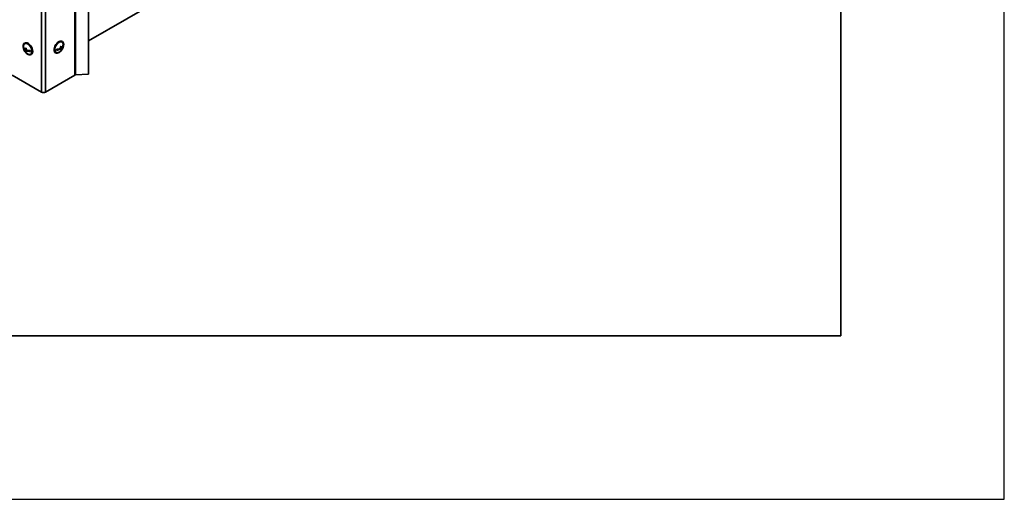
# Model space of a CAD drawing. Units: millimetres. Extents: x 0 to 420, y 0 to 297.
# Drawn here: x 360 to 420, y 0 to 29 of the extents above; entities that cross this region are included whole.
import ezdxf

# ---------------------------------------------------------------- set-up
doc = ezdxf.new("R2010")
doc.units = ezdxf.units.MM

msp = doc.modelspace()

# ---------------------------------------------------------------- linework, layer by layer
at = {"color": 7, "linetype": 'Continuous', "lineweight": 25}
for p, q in [((420, 0), (420, 297)), ((0, 0), (420, 0))]:
    msp.add_line(p, q, dxfattribs=at)
at = {"color": 7, "linetype": 'Continuous', "lineweight": 35}
for p, q in [((410, 287), (410, 10)), ((363.16249, 95.8503), (363.16249, 25.96201)), ((363.20754, 95.82744), (363.20754, 25.97414)), ((364.0083, 95.26567), (364.0083, 26.01458)), ((393.13629, 44.88171), (364.0083, 28.06648)), ((360.10781, 27.92643), (360.08424, 27.91283)), ((362.40494, 28.01476), (362.38137, 28.02837)), ((362.44539, 27.76457), (362.46184, 27.75507)), ((360.04631, 27.62852), (360.03042, 27.61934)), ((360.19265, 27.56786), (360.14293, 27.53915)), ((360.19709, 27.51255), (360.14601, 27.48306)), ((360.19827, 27.42641), (360.16302, 27.40606)), ((360.19193, 27.56), (360.18503, 27.56346)), ((360.25162, 27.49327), (360.19305, 27.45946)), ((360.24137, 27.48736), (360.24087, 27.49659)), ((360.45149, 27.42979), (360.3744, 27.46846)), ((360.48421, 27.21999), (360.50778, 27.23359)), ((361.98141, 27.33553), (362.00498, 27.32192)), ((362.09474, 27.5401), (362.03804, 27.50308)), ((362.24948, 27.58832), (362.29921, 27.55961)), ((362.25665, 27.59163), (362.2571, 27.58392)), ((362.28461, 27.67667), (362.34317, 27.64287)), ((362.29485, 27.67076), (362.28711, 27.66571)), ((362.29518, 27.61981), (362.34625, 27.59033)), ((362.29873, 27.54162), (362.33849, 27.51867)), ((361.12851, 24.92878), (359.33871, 25.96201)), ((363.16249, 25.96201), (361.3727, 24.92878)), ((364.0083, 26.01458), (363.20754, 25.97414)), ((10, 10), (410, 10))]:
    msp.add_line(p, q, dxfattribs=at)
at = {"color": 8, "linetype": 'Continuous', "lineweight": 35}
for p, q in [((361.12851, 95.16343), (361.12851, 24.92878)), ((361.3727, 95.15567), (361.3727, 24.92878))]:
    msp.add_line(p, q, dxfattribs=at)
at = {"color": 7, "linetype": 'Continuous', "lineweight": 35, "flags": 128}
for points in [[(360.30271, 27.22982), (360.37232, 27.20518), (360.43639, 27.20324), (360.4909, 27.22412), (360.53243, 27.26651), (360.55836, 27.32774), (360.56706, 27.40397), (360.558, 27.4904), (360.53173, 27.58161), (360.48991, 27.67186), (360.43516, 27.75549), (360.37093, 27.82724), (360.30125, 27.8826), (360.23051, 27.91809), (360.16313, 27.93148), (360.10337, 27.92194), (360.05497, 27.89005), (360.02097, 27.83783), (360.00352, 27.76855), (360.0037, 27.68658), (360.02151, 27.59705), (360.05583, 27.5056), (360.10449, 27.41796), (360.16445, 27.33966), (360.23194, 27.2756), (360.30271, 27.22982)], [(360.31531, 27.25122), (360.36755, 27.23479), (360.42826, 27.23431), (360.47915, 27.25646), (360.51675, 27.29974), (360.53851, 27.36119), (360.54294, 27.43662), (360.52974, 27.5209), (360.49981, 27.60828), (360.45518, 27.69281), (360.39891, 27.76872), (360.33481, 27.83084), (360.26728, 27.87495), (360.20089, 27.89803), (360.14019, 27.8985), (360.0893, 27.87635), (360.05169, 27.83308), (360.02993, 27.77163), (360.02682, 27.75094)], [(360.50778, 27.23359), (360.51447, 27.23773), (360.556, 27.28012), (360.58193, 27.34135), (360.59063, 27.41757), (360.58157, 27.50401), (360.5553, 27.59522), (360.51348, 27.68547), (360.45873, 27.7691), (360.3945, 27.84085), (360.32482, 27.8962), (360.25408, 27.93169), (360.1867, 27.94509), (360.12694, 27.93554), (360.10781, 27.92643)], [(362.38137, 28.02837), (362.33233, 28.0453), (362.2681, 28.04289), (362.19842, 28.0178), (362.12767, 27.97161), (362.0603, 27.90722), (362.00054, 27.82867), (361.95214, 27.7409), (361.91814, 27.64943), (361.90069, 27.56), (361.90087, 27.47823), (361.91868, 27.40927), (361.95299, 27.35744), (361.98141, 27.33553)], [(362.22345, 27.35309), (362.29306, 27.40883), (362.35713, 27.48087), (362.41164, 27.56468), (362.45317, 27.65502), (362.4791, 27.74618), (362.4878, 27.83246), (362.47873, 27.90843), (362.45246, 27.96931), (362.41064, 28.01127), (362.3559, 28.0317), (362.29167, 28.02929), (362.22199, 28.0042), (362.15124, 27.958), (362.08387, 27.89361), (362.02411, 27.81506), (361.97571, 27.72729), (361.94171, 27.63582), (361.92426, 27.54639), (361.92444, 27.46463), (361.94225, 27.39566), (361.97656, 27.34383), (362.02523, 27.31239), (362.08519, 27.30331), (362.15268, 27.31717), (362.22345, 27.35309)], [(362.46236, 27.85288), (362.45048, 27.9063), (362.42054, 27.95912), (362.37592, 27.99212), (362.31964, 28.00306), (362.25555, 27.99119), (362.18801, 27.95731), (362.12163, 27.90375), (362.06092, 27.83414), (362.01004, 27.75323), (361.97243, 27.66653), (361.95067, 27.57996), (361.94624, 27.49942), (361.95944, 27.43038), (361.98938, 27.37756), (362.034, 27.34456), (362.09028, 27.33362), (362.15437, 27.34549), (362.17387, 27.35316)]]:
    msp.add_lwpolyline(points, dxfattribs=at)
at = {"color": 7, "linetype": 'Continuous', "lineweight": 35}
for centre, radius, start, end in [((360.5105, 27.69703), 0.48667, 173.6397883, 246.3548352), ((361.97869, 27.79896), 0.48667, 303.1415691, 6.3602117), ((362.05379, 28.0946), 0.45604, 299.610271, 306.6728672), ((361.72151, 27.54311), 0.57875, 6.8516074, 15.5352539), ((361.76855, 27.57382), 0.57875, 6.8516074, 15.5352539), ((362.18796, 27.87469), 0.27899, 303.8036266, 346.0877698), ((362.19104, 27.82215), 0.27899, 303.8036266, 346.0877698), ((362.11207, 27.76092), 0.34982, 359.0419942, 7.6703047), ((360.40056, 27.6678), 0.3733, 178.8280855, 187.4594417), ((360.24192, 27.74028), 0.22417, 196.8133471, 243.7933106), ((360.245, 27.68418), 0.22417, 196.8133471, 243.7933106), ((360.72344, 27.53575), 0.58052, 170.6106145, 179.6636585), ((360.51414, 27.52401), 0.3704, 186.3483623, 198.5686978), ((360.36549, 27.99995), 0.4274, 239.8296679, 246.8891328), ((360.37782, 27.77556), 0.4274, 239.8296679, 246.8891328), ((360.77048, 27.51215), 0.58052, 170.6106145, 179.6636585), ((360.4589, 28.17749), 0.71448, 247.8893821, 269.342437), ((360.56118, 27.50042), 0.3704, 186.3483623, 198.5686978), ((360.46198, 28.12139), 0.71448, 247.8893821, 269.342437), ((360.82392, 27.45543), 0.3733, 178.8280855, 187.4594417), ((361.96836, 28.20741), 0.67953, 275.6621396, 298.8388831), ((361.68871, 27.4845), 0.34982, 359.0419942, 7.6703047), ((361.97144, 28.15487), 0.67953, 275.6621396, 298.8388831), ((361.97869, 27.79896), 0.48667, 293.6451648, 303.1415691), ((361.97666, 27.55832), 0.32256, 347.3984461, 0.228651), ((362.06612, 27.88444), 0.45604, 299.610271, 306.6728672), ((362.0237, 27.58904), 0.32256, 347.3984461, 0.228651), ((363.21077, 25.87241), 0.10178, 91.8169403, 118.3160732), ((361.2506, 25.16442), 0.26539, 242.6096722, 297.3903278)]:
    msp.add_arc(centre, radius, start, end, dxfattribs=at)

doc.saveas('drawing.dxf')
